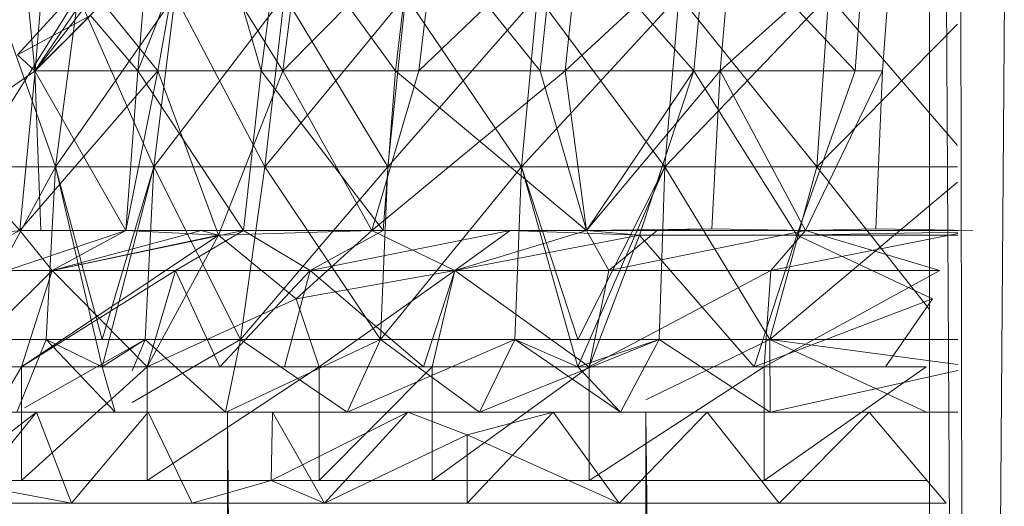
# Model space of a CAD drawing. Units: inches. Extents: x 1098 to 7818, y -2111 to 2641.
# Drawn here: x 5473 to 5495, y 1286 to 1297 of the extents above; entities that cross this region are included whole.
import ezdxf

# ---------------------------------------------------------------- set-up
doc = ezdxf.new("R2010")
doc.units = ezdxf.units.IN
doc.header["$MEASUREMENT"] = 0

msp = doc.modelspace()

# ---------------------------------------------------------------- linework, layer by layer
at = {"lineweight": 9}
for p, q in [((5493.508, 1366.61), (5493.508, 1208.115)), ((5494.405, 1201.219), (5493.508, 1366.61)), ((5494.405, 1201.219), (5494.053, 1363.438)), ((5495.652, 1360.482), (5494.405, 1201.219)), ((5477.637, 1300.027), (5476.07, 1296.046)), ((5477.637, 1300.027), (5478.784, 1296.046)), ((5473.803, 1296.046), (5476.509, 1299.512)), ((5477.122, 1299.483), (5476.504, 1296.046)), ((5479.261, 1296.046), (5477.122, 1299.483)), ((5479.24, 1299.483), (5478.784, 1296.046)), ((5479.24, 1299.483), (5481.745, 1296.046)), ((5479.261, 1296.046), (5482.666, 1299.483)), ((5479.261, 1296.046), (5479.71, 1299.483)), ((5482.157, 1299.483), (5481.745, 1296.046)), ((5482.157, 1299.483), (5484.93, 1296.046)), ((5482.666, 1299.483), (5482.261, 1296.046)), ((5482.261, 1296.046), (5485.838, 1299.483)), ((5485.295, 1299.483), (5484.93, 1296.046)), ((5488.313, 1296.046), (5485.295, 1299.483)), ((5485.481, 1296.046), (5489.2, 1299.483)), ((5485.481, 1296.046), (5485.838, 1299.483)), ((5488.313, 1296.046), (5488.628, 1299.483)), ((5491.867, 1296.046), (5488.628, 1299.483)), ((5488.894, 1296.046), (5489.2, 1299.483)), ((5488.894, 1296.046), (5492.726, 1299.483)), ((5491.867, 1296.046), (5492.129, 1299.483)), ((5492.474, 1296.046), (5492.726, 1299.483)), ((5475.804, 1299.017), (5473.415, 1296.397)), ((5473.801, 1296.046), (5473.507, 1299.017)), ((5473.801, 1296.046), (5475.804, 1299.017)), ((5473.803, 1296.046), (5474.054, 1299.017)), ((5476.07, 1296.046), (5476.271, 1298.58)), ((5474.254, 1293.937), (5472.914, 1297.702)), ((5473.131, 1295.118), (5474.751, 1297.702)), ((5474.254, 1293.937), (5476.885, 1297.702)), ((5474.254, 1293.937), (5474.751, 1297.702)), ((5474.254, 1293.937), (5474.751, 1297.702)), ((5476.419, 1293.937), (5474.751, 1297.702)), ((5476.419, 1293.937), (5479.298, 1297.702)), ((5476.419, 1293.937), (5476.885, 1297.702)), ((5476.419, 1293.937), (5476.885, 1297.702)), ((5478.865, 1293.937), (5476.885, 1297.702)), ((5478.865, 1293.937), (5481.968, 1297.702)), ((5478.865, 1293.937), (5479.298, 1297.702)), ((5478.865, 1293.937), (5479.298, 1297.702)), ((5481.573, 1293.937), (5479.298, 1297.702)), ((5481.573, 1293.937), (5484.873, 1297.702)), ((5481.573, 1293.937), (5481.968, 1297.702)), ((5481.573, 1293.937), (5481.968, 1297.702)), ((5484.52, 1293.937), (5481.968, 1297.702)), ((5484.52, 1293.937), (5487.988, 1297.702)), ((5484.52, 1293.937), (5484.873, 1297.702)), ((5484.52, 1293.937), (5484.873, 1297.702)), ((5487.68, 1293.937), (5484.873, 1297.702)), ((5487.68, 1293.937), (5491.286, 1297.702)), ((5487.68, 1293.937), (5487.988, 1297.702)), ((5487.68, 1293.937), (5487.988, 1297.702)), ((5491.026, 1293.937), (5487.988, 1297.702)), ((5491.026, 1293.937), (5491.286, 1297.702)), ((5491.026, 1293.937), (5491.286, 1297.702)), ((5494.127, 1294.404), (5491.286, 1297.702)), ((5473.803, 1296.046), (5475.293, 1297.547)), ((5476.504, 1296.046), (5475.293, 1297.547)), ((5475.026, 1297.268), (5473.415, 1296.397)), ((5473.801, 1296.046), (5475.026, 1297.268)), ((5473.801, 1296.046), (5475.026, 1297.268)), ((5476.07, 1296.046), (5475.026, 1297.268)), ((5491.026, 1293.937), (5494.125, 1297.078)), ((5473.801, 1296.046), (5473.415, 1296.397)), ((5471.639, 1294.547), (5473.803, 1296.046)), ((5473.465, 1292.533), (5473.803, 1296.046)), ((5473.465, 1292.533), (5476.504, 1296.046)), ((5473.933, 1292.533), (5473.801, 1296.046)), ((5475.802, 1292.533), (5473.801, 1296.046)), ((5476.07, 1296.046), (5473.801, 1296.046)), ((5473.803, 1296.046), (5476.504, 1296.046)), ((5475.802, 1292.533), (5476.07, 1296.046)), ((5475.802, 1292.533), (5476.504, 1296.046)), ((5478.396, 1292.533), (5476.07, 1296.046)), ((5478.784, 1296.046), (5476.07, 1296.046)), ((5477.847, 1292.431), (5476.504, 1296.046)), ((5479.261, 1296.046), (5476.504, 1296.046)), ((5477.847, 1292.431), (5479.261, 1296.046)), ((5478.396, 1292.533), (5478.784, 1296.046)), ((5481.469, 1292.533), (5478.784, 1296.046)), ((5478.784, 1296.046), (5481.745, 1296.046)), ((5481.225, 1292.533), (5479.261, 1296.046)), ((5479.261, 1296.046), (5482.261, 1296.046)), ((5481.225, 1292.533), (5485.481, 1296.046)), ((5481.225, 1292.533), (5482.261, 1296.046)), ((5481.469, 1292.533), (5481.745, 1296.046)), ((5485.954, 1292.533), (5481.745, 1296.046)), ((5481.745, 1296.046), (5484.93, 1296.046)), ((5485.481, 1296.046), (5482.261, 1296.046)), ((5485.954, 1292.533), (5484.93, 1296.046)), ((5488.313, 1296.046), (5484.93, 1296.046)), ((5485.954, 1292.533), (5485.481, 1296.046)), ((5485.481, 1296.046), (5488.894, 1296.046)), ((5485.954, 1292.533), (5488.894, 1296.046)), ((5485.954, 1292.533), (5488.313, 1296.046)), ((5487.12, 1292.431), (5488.313, 1296.046)), ((5490.585, 1292.431), (5488.313, 1296.046)), ((5491.867, 1296.046), (5488.313, 1296.046)), ((5488.715, 1292.568), (5488.894, 1296.046)), ((5490.777, 1292.533), (5488.894, 1296.046)), ((5488.894, 1296.046), (5492.474, 1296.046)), ((5490.585, 1292.431), (5491.867, 1296.046)), ((5490.777, 1292.533), (5492.474, 1296.046)), ((5492.326, 1292.568), (5492.474, 1296.046)), ((5473.465, 1292.533), (5471.639, 1294.547)), ((5472.176, 1290.133), (5474.254, 1293.937)), ((5472.39, 1293.937), (5474.254, 1293.937)), ((5474.254, 1293.937), (5472.39, 1293.937)), ((5474.051, 1290.133), (5474.254, 1293.937)), ((5474.254, 1293.937), (5474.051, 1290.133)), ((5475.279, 1289.533), (5474.254, 1293.937)), ((5474.254, 1293.937), (5475.281, 1290.133)), ((5474.254, 1293.937), (5476.419, 1293.937)), ((5476.419, 1293.937), (5474.254, 1293.937)), ((5475.279, 1289.533), (5476.419, 1293.937)), ((5475.281, 1290.133), (5476.419, 1293.937)), ((5476.228, 1290.133), (5476.419, 1293.937)), ((5476.419, 1293.937), (5476.228, 1290.133)), ((5478.332, 1290.133), (5476.419, 1293.937)), ((5476.419, 1293.937), (5478.332, 1290.133)), ((5476.419, 1293.937), (5478.865, 1293.937)), ((5478.865, 1293.937), (5476.419, 1293.937)), ((5478.332, 1290.133), (5478.865, 1293.937)), ((5478.332, 1290.133), (5478.865, 1293.937)), ((5478.332, 1290.133), (5481.573, 1293.937)), ((5481.412, 1290.133), (5478.865, 1293.937)), ((5478.865, 1293.937), (5481.573, 1293.937)), ((5481.573, 1293.937), (5478.865, 1293.937)), ((5481.412, 1290.133), (5484.52, 1293.937)), ((5481.412, 1290.133), (5481.573, 1293.937)), ((5481.573, 1293.937), (5481.412, 1290.133)), ((5481.412, 1290.133), (5484.52, 1293.937)), ((5481.573, 1293.937), (5484.52, 1293.937)), ((5484.52, 1293.937), (5481.573, 1293.937)), ((5484.376, 1290.133), (5484.52, 1293.937)), ((5484.52, 1293.937), (5484.376, 1290.133)), ((5485.757, 1289.533), (5484.52, 1293.937)), ((5484.52, 1293.937), (5485.758, 1290.133)), ((5484.52, 1293.937), (5487.68, 1293.937)), ((5487.68, 1293.937), (5484.52, 1293.937)), ((5485.757, 1289.533), (5487.68, 1293.937)), ((5485.758, 1290.133), (5487.68, 1293.937)), ((5487.554, 1290.133), (5487.68, 1293.937)), ((5487.68, 1293.937), (5487.554, 1290.133)), ((5489.994, 1290.133), (5487.68, 1293.937)), ((5487.68, 1293.937), (5489.994, 1290.133)), ((5487.68, 1293.937), (5491.026, 1293.937)), ((5491.026, 1293.937), (5487.68, 1293.937)), ((5489.994, 1290.133), (5491.026, 1293.937)), ((5489.994, 1290.133), (5491.026, 1293.937)), ((5493.508, 1290.796), (5491.026, 1293.937)), ((5491.026, 1293.937), (5494.128, 1293.937)), ((5494.128, 1293.937), (5491.026, 1293.937)), ((5489.994, 1290.133), (5494.128, 1293.6)), ((5473.465, 1292.533), (5470.104, 1292.131)), ((5473.465, 1292.533), (5471.728, 1291.655)), ((5475.802, 1292.533), (5473.123, 1291.633)), ((5473.465, 1292.533), (5475.802, 1292.533)), ((5473.465, 1292.533), (5474.177, 1291.655)), ((5473.504, 1289.533), (5477.847, 1292.431)), ((5473.933, 1292.533), (5475.802, 1292.533)), ((5477.462, 1292.533), (5474.177, 1291.655)), ((5478.396, 1292.533), (5474.177, 1291.655)), ((5475.802, 1292.533), (5474.177, 1291.655)), ((5475.802, 1292.533), (5474.177, 1291.655)), ((5477.847, 1292.431), (5474.177, 1291.655)), ((5477.462, 1292.533), (5475.802, 1292.533)), ((5475.802, 1292.533), (5477.847, 1292.431)), ((5478.396, 1292.533), (5475.802, 1292.533)), ((5475.802, 1292.533), (5477.847, 1292.431)), ((5476.274, 1289.533), (5477.847, 1292.431)), ((5478.396, 1292.533), (5476.896, 1291.655)), ((5477.462, 1292.533), (5481.225, 1292.533)), ((5477.462, 1292.533), (5477.847, 1292.431)), ((5477.462, 1292.533), (5477.847, 1292.431)), ((5481.225, 1292.533), (5477.847, 1292.431)), ((5481.225, 1292.533), (5477.847, 1292.431)), ((5477.847, 1292.431), (5479.555, 1291.033)), ((5481.469, 1292.533), (5478.396, 1292.533)), ((5478.396, 1292.533), (5479.862, 1291.655)), ((5481.225, 1292.533), (5479.555, 1291.033)), ((5481.469, 1292.533), (5479.862, 1291.655)), ((5484.271, 1292.533), (5479.862, 1291.655)), ((5484.271, 1292.533), (5479.862, 1291.655)), ((5481.225, 1292.533), (5485.954, 1292.533)), ((5481.225, 1292.533), (5484.271, 1292.533)), ((5481.225, 1292.533), (5483.054, 1291.655)), ((5481.469, 1292.533), (5484.271, 1292.533)), ((5481.469, 1292.533), (5485.954, 1292.533)), ((5484.271, 1292.533), (5483.054, 1291.655)), ((5485.954, 1292.533), (5483.054, 1291.655)), ((5484.271, 1292.533), (5483.054, 1291.655)), ((5484.271, 1292.533), (5483.054, 1291.655)), ((5487.12, 1292.431), (5483.054, 1291.655)), ((5485.954, 1292.533), (5484.271, 1292.533)), ((5484.271, 1292.533), (5485.954, 1292.533)), ((5487.12, 1292.431), (5484.271, 1292.533)), ((5485.954, 1292.533), (5488.715, 1292.568)), ((5487.12, 1292.431), (5485.954, 1292.533)), ((5485.954, 1292.533), (5487.508, 1292.533)), ((5485.954, 1292.533), (5486.447, 1291.655)), ((5486.008, 1289.533), (5487.12, 1292.431)), ((5490.777, 1292.533), (5486.447, 1291.655)), ((5487.508, 1292.533), (5486.447, 1291.655)), ((5489.645, 1289.533), (5487.12, 1292.431)), ((5487.12, 1292.431), (5490.585, 1292.431)), ((5487.508, 1292.533), (5488.715, 1292.568)), ((5490.777, 1292.533), (5487.508, 1292.533)), ((5490.777, 1292.533), (5488.715, 1292.568)), ((5489.645, 1289.533), (5490.585, 1292.431)), ((5490.777, 1292.533), (5490.016, 1291.655)), ((5494.129, 1292.468), (5490.016, 1291.655)), ((5490.585, 1292.431), (5494.129, 1292.499)), ((5490.585, 1292.431), (5494.129, 1292.431)), ((5490.585, 1292.431), (5493.571, 1291.033)), ((5490.777, 1292.533), (5492.326, 1292.568)), ((5490.777, 1292.533), (5494.129, 1292.533)), ((5490.777, 1292.533), (5493.734, 1291.655)), ((5494.459, 1292.533), (5492.326, 1292.568)), ((5474.177, 1291.655), (5471.728, 1291.655)), ((5472.036, 1289.533), (5474.177, 1291.655)), ((5473.504, 1289.533), (5474.177, 1291.655)), ((5473.504, 1289.533), (5474.177, 1291.655)), ((5473.504, 1289.533), (5476.896, 1291.655)), ((5476.274, 1289.533), (5474.177, 1291.655)), ((5474.177, 1291.655), (5476.896, 1291.655)), ((5476.274, 1289.533), (5476.896, 1291.655)), ((5477.875, 1289.533), (5476.896, 1291.655)), ((5476.896, 1291.655), (5479.862, 1291.655)), ((5477.875, 1289.533), (5479.862, 1291.655)), ((5479.297, 1289.533), (5479.862, 1291.655)), ((5483.054, 1291.655), (5479.555, 1291.033)), ((5479.862, 1291.655), (5483.054, 1291.655)), ((5479.862, 1291.655), (5483.054, 1291.655)), ((5482.359, 1289.533), (5479.862, 1291.655)), ((5480.062, 1289.533), (5483.054, 1291.655)), ((5482.359, 1289.533), (5483.054, 1291.655)), ((5482.55, 1289.533), (5483.054, 1291.655)), ((5486.008, 1289.533), (5483.054, 1291.655)), ((5486.008, 1289.533), (5483.054, 1291.655)), ((5486.447, 1291.655), (5483.054, 1291.655)), ((5486.008, 1289.533), (5490.016, 1291.655)), ((5486.008, 1289.533), (5486.447, 1291.655)), ((5490.016, 1291.655), (5486.447, 1291.655)), ((5489.868, 1289.533), (5493.734, 1291.655)), ((5489.868, 1289.533), (5490.016, 1291.655)), ((5493.734, 1291.655), (5490.016, 1291.655)), ((5493.734, 1291.655), (5490.016, 1291.655)), ((5476.274, 1289.533), (5479.555, 1291.033)), ((5480.062, 1289.533), (5479.555, 1291.033)), ((5489.645, 1289.533), (5493.571, 1291.033)), ((5492.542, 1289.533), (5493.571, 1291.033)), ((5472.176, 1290.133), (5474.051, 1290.133)), ((5472.176, 1290.133), (5474.051, 1290.133)), ((5473.404, 1288.533), (5474.051, 1290.133)), ((5473.404, 1288.533), (5474.051, 1290.133)), ((5473.404, 1288.533), (5474.051, 1290.133)), ((5473.568, 1288.627), (5476.228, 1290.133)), ((5474.051, 1290.133), (5475.281, 1290.133)), ((5474.051, 1290.133), (5476.228, 1290.133)), ((5475.569, 1288.533), (5474.051, 1290.133)), ((5474.051, 1290.133), (5475.279, 1289.533)), ((5475.279, 1289.533), (5476.228, 1290.133)), ((5475.281, 1290.133), (5476.228, 1290.133)), ((5475.945, 1289.447), (5476.228, 1290.133)), ((5475.945, 1289.447), (5476.228, 1290.133)), ((5475.945, 1288.751), (5478.332, 1290.133)), ((5478.001, 1288.533), (5476.228, 1290.133)), ((5476.228, 1290.133), (5478.332, 1290.133)), ((5476.228, 1290.133), (5478.332, 1290.133)), ((5478.001, 1288.533), (5478.332, 1290.133)), ((5478.001, 1288.533), (5478.332, 1290.133)), ((5478.042, 1288.552), (5481.412, 1290.133)), ((5478.042, 1288.552), (5481.412, 1290.133)), ((5480.682, 1288.533), (5478.332, 1290.133)), ((5478.332, 1290.133), (5481.412, 1290.133)), ((5478.332, 1290.133), (5481.412, 1290.133)), ((5480.682, 1288.533), (5481.412, 1290.133)), ((5480.682, 1288.533), (5481.412, 1290.133)), ((5480.682, 1288.533), (5484.376, 1290.133)), ((5480.682, 1288.533), (5481.412, 1290.133)), ((5483.591, 1288.533), (5481.412, 1290.133)), ((5481.412, 1290.133), (5484.376, 1290.133)), ((5483.591, 1288.533), (5481.412, 1290.133)), ((5481.412, 1290.133), (5484.376, 1290.133)), ((5481.412, 1290.133), (5484.376, 1290.133)), ((5483.591, 1288.533), (5484.376, 1290.133)), ((5483.591, 1288.533), (5484.376, 1290.133)), ((5483.591, 1288.533), (5484.376, 1290.133)), ((5483.591, 1288.533), (5487.554, 1290.133)), ((5484.376, 1290.133), (5485.758, 1290.133)), ((5484.376, 1290.133), (5487.554, 1290.133)), ((5484.376, 1290.133), (5485.757, 1289.533)), ((5484.376, 1290.133), (5487.554, 1290.133)), ((5486.703, 1288.533), (5484.376, 1290.133)), ((5485.757, 1289.533), (5487.554, 1290.133)), ((5485.757, 1289.533), (5487.554, 1290.133)), ((5485.758, 1290.133), (5487.554, 1290.133)), ((5486.703, 1288.533), (5487.554, 1290.133)), ((5486.703, 1288.533), (5487.554, 1290.133)), ((5486.703, 1288.533), (5487.554, 1290.133)), ((5487.258, 1288.803), (5489.994, 1290.133)), ((5489.995, 1288.533), (5487.554, 1290.133)), ((5487.554, 1290.133), (5489.994, 1290.133)), ((5489.995, 1288.533), (5487.554, 1290.133)), ((5487.554, 1290.133), (5489.994, 1290.133)), ((5487.554, 1290.133), (5489.994, 1290.133)), ((5489.995, 1288.533), (5489.994, 1290.133)), ((5489.995, 1288.533), (5489.994, 1290.133)), ((5489.995, 1288.533), (5489.994, 1290.133)), ((5493.441, 1288.533), (5489.994, 1290.133)), ((5494.132, 1289.583), (5489.994, 1290.133)), ((5489.994, 1290.133), (5494.131, 1290.133)), ((5473.504, 1289.533), (5472.036, 1287.033)), ((5473.504, 1289.533), (5472.036, 1289.533)), ((5476.274, 1289.533), (5473.504, 1289.533)), ((5476.274, 1289.533), (5473.504, 1287.033)), ((5476.274, 1289.533), (5473.504, 1289.533)), ((5473.504, 1287.033), (5473.504, 1289.533)), ((5473.504, 1289.533), (5476.274, 1289.533)), ((5475.569, 1288.533), (5475.279, 1289.533)), ((5480.062, 1289.533), (5476.274, 1289.533)), ((5476.274, 1289.533), (5477.875, 1289.533)), ((5480.062, 1289.533), (5476.274, 1287.033)), ((5476.274, 1287.033), (5476.274, 1289.533)), ((5477.875, 1289.533), (5479.297, 1289.533)), ((5479.297, 1289.533), (5482.359, 1289.533)), ((5482.55, 1289.533), (5480.062, 1287.033)), ((5482.55, 1289.533), (5480.062, 1289.533)), ((5480.062, 1287.033), (5480.062, 1289.533)), ((5482.359, 1289.533), (5486.008, 1289.533)), ((5486.008, 1289.533), (5482.55, 1287.033)), ((5486.008, 1289.533), (5482.55, 1289.533)), ((5482.55, 1287.033), (5482.55, 1289.533)), ((5486.703, 1288.533), (5485.757, 1289.533)), ((5489.868, 1289.533), (5486.008, 1287.033)), ((5489.868, 1289.533), (5486.008, 1289.533)), ((5486.008, 1287.033), (5486.008, 1289.533)), ((5486.008, 1289.533), (5489.645, 1289.533)), ((5489.645, 1289.533), (5492.542, 1289.533)), ((5493.433, 1289.533), (5489.868, 1287.033)), ((5493.433, 1289.533), (5489.868, 1289.533)), ((5489.868, 1287.033), (5489.868, 1289.533)), ((5489.995, 1288.533), (5494.132, 1289.45)), ((5469.422, 1288.533), (5473.568, 1288.533)), ((5470.97, 1288.533), (5478.042, 1288.533)), ((5471.65, 1288.533), (5473.831, 1288.533)), ((5471.65, 1288.533), (5473.831, 1288.533)), ((5473.831, 1288.533), (5471.885, 1287.033)), ((5473.831, 1288.533), (5472.218, 1286.533)), ((5473.404, 1288.533), (5475.569, 1288.533)), ((5473.831, 1288.533), (5476.298, 1288.533)), ((5473.831, 1288.533), (5474.606, 1286.533)), ((5476.298, 1288.533), (5474.606, 1286.533)), ((5476.298, 1288.533), (5477.267, 1286.533)), ((5487.258, 1288.533), (5478.042, 1288.533)), ((5478.042, 383.533), (5478.042, 1288.533)), ((5487.258, 383.533), (5478.042, 1288.533)), ((5479.032, 1288.533), (5479.007, 1287.033)), ((5482.012, 1288.533), (5479.007, 1287.033)), ((5479.032, 1288.533), (5479.007, 1287.033)), ((5479.032, 1288.533), (5482.012, 1288.533)), ((5479.032, 1288.533), (5482.012, 1288.533)), ((5479.032, 1288.533), (5480.18, 1286.533)), ((5482.012, 1288.533), (5480.18, 1286.533)), ((5482.012, 1288.533), (5485.214, 1288.533)), ((5482.012, 1288.533), (5483.319, 1288.033)), ((5485.214, 1288.533), (5483.319, 1288.033)), ((5485.214, 1288.533), (5483.323, 1286.533)), ((5485.214, 1288.533), (5486.671, 1286.533)), ((5488.61, 1288.533), (5486.671, 1286.533)), ((5494.133, 1288.533), (5487.258, 1288.533)), ((5487.258, 383.533), (5487.258, 1288.533)), ((5497.991, 383.533), (5487.258, 1288.533)), ((5488.61, 1288.533), (5492.176, 1288.533)), ((5488.61, 1288.533), (5490.197, 1286.533)), ((5492.176, 1288.533), (5490.197, 1286.533)), ((5492.176, 1288.533), (5493.875, 1286.533)), ((5480.18, 1286.533), (5483.319, 1288.033)), ((5486.671, 1286.533), (5483.319, 1288.033)), ((5483.323, 1286.533), (5483.319, 1288.033)), ((5483.323, 1286.533), (5483.319, 1288.033)), ((5474.606, 1286.533), (5471.885, 1287.033)), ((5473.504, 1287.033), (5472.036, 1287.033)), ((5476.274, 1287.033), (5473.504, 1287.033)), ((5480.062, 1287.033), (5476.274, 1287.033)), ((5477.267, 1286.533), (5479.007, 1287.033)), ((5480.18, 1286.533), (5479.007, 1287.033)), ((5482.55, 1287.033), (5480.062, 1287.033)), ((5486.008, 1287.033), (5482.55, 1287.033)), ((5489.868, 1287.033), (5486.008, 1287.033)), ((5493.433, 1287.033), (5489.868, 1287.033)), ((5474.606, 1286.533), (5472.218, 1286.533)), ((5477.267, 1286.533), (5474.606, 1286.533)), ((5480.18, 1286.533), (5477.267, 1286.533)), ((5483.323, 1286.533), (5480.18, 1286.533)), ((5486.671, 1286.533), (5483.323, 1286.533)), ((5490.197, 1286.533), (5486.671, 1286.533)), ((5493.875, 1286.533), (5490.197, 1286.533))]:
    msp.add_line(p, q, dxfattribs=at)

doc.saveas('drawing.dxf')
